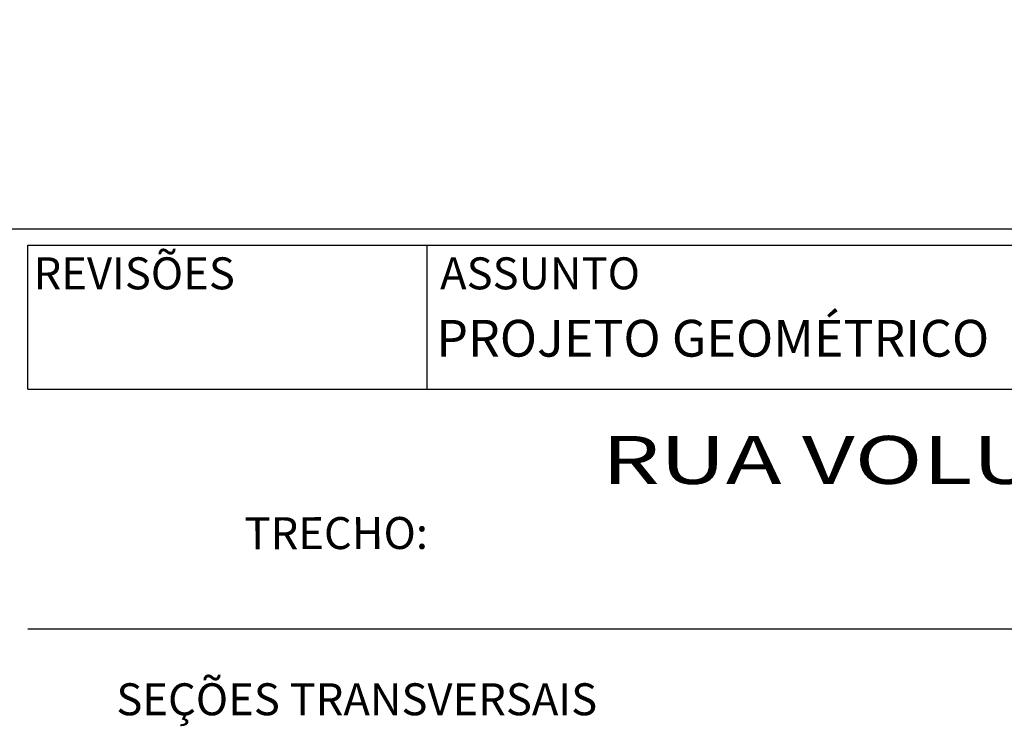
# Model space of a CAD drawing. Extents: x 0 to 841, y 0 to 594.
# Drawn here: x 666 to 727, y 43 to 87 of the extents above; entities that cross this region are included whole.
import ezdxf

# ---------------------------------------------------------------- set-up
doc = ezdxf.new("R2010")
doc.units = 0
doc.header["$LTSCALE"] = 2.54
doc.header["$MEASUREMENT"] = 0
for name, color, linetype in [('D-SELO-LINF', 7, 'CONTINUOUS'), ('D-SELO-LING', 41, 'CONTINUOUS'), ('D-SELO-TEXTP', 7, 'CONTINUOUS'), ('PS_SEC_FRAME_INV', 255, 'CONTINUOUS')]:
    doc.layers.add(name, color=color, linetype=linetype)
doc.styles.add('ROMANS', font='romans.shx')

msp = doc.modelspace()

# ---------------------------------------------------------------- linework, layer by layer
at = {"layer": 'D-SELO-LINF'}
msp.add_line((691, 64), (691, 73), dxfattribs=at)
at = {"layer": 'D-SELO-LING'}
for p, q in [((666, 73), (831, 73)), ((666, 64), (666, 73)), ((666, 64), (831, 64)), ((666, 49), (831, 49))]:
    msp.add_line(p, q, dxfattribs=at)
at = {"layer": 'PS_SEC_FRAME_INV'}
msp.add_lwpolyline([(35, 74), (35, 582), (821, 582), (821, 74)], close=True, dxfattribs=at)

# ---------------------------------------------------------------- texts
at = {"layer": 'D-SELO-LINF', "style": 'ROMANS', "width": 1.4}
msp.add_text('RUA VOLUNTÁRIOS DA PÁTRIA', height=3, dxfattribs=at).set_placement((701.918, 58.073))
at = {"layer": 'D-SELO-TEXTP', "style": 'ROMANS'}
for s, height, p in [('REVISÕES', 2, (666.371, 70.246)), ('ASSUNTO', 2, (691.808, 70.246)), ('PROJETO GEOMÉTRICO', 2.3, (691.568, 66.035)), ('SEÇÕES TRANSVERSAIS', 2, (671.548, 43.601))]:
    msp.add_text(s, height=height, dxfattribs=at).set_placement(p)
msp.add_text('TRECHO:', height=2, rotation=0.10488, dxfattribs=at).set_placement((679.568, 53.985))

doc.saveas('drawing.dxf')
